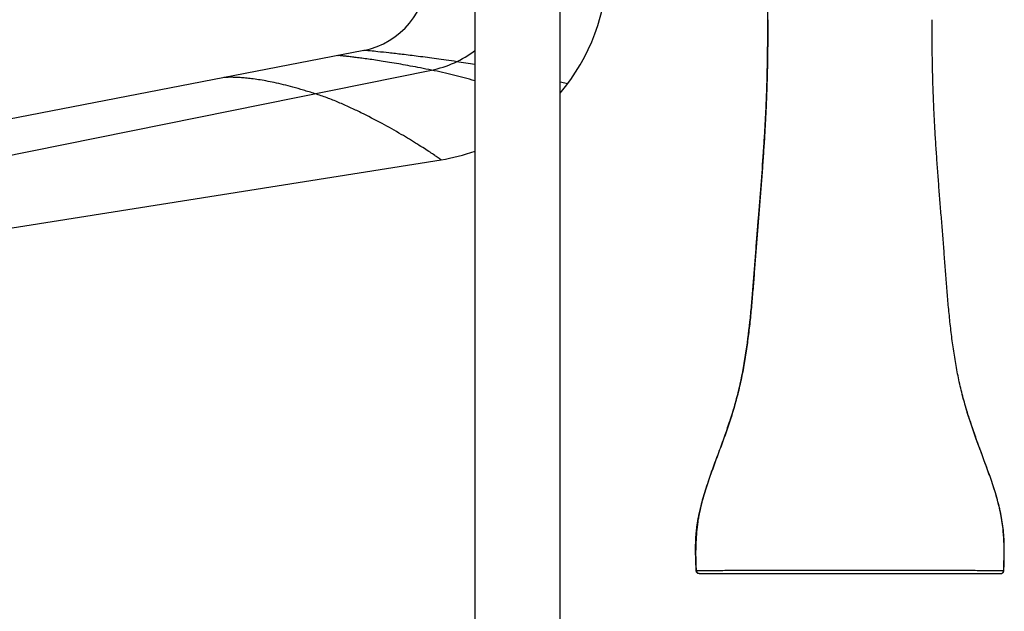
# Model space of a CAD drawing. Units: inches. Extents: x 5.4 to 16, y -2.9 to 20.9.
# Drawn here: x 9.8 to 16, y 7.8 to 11.6 of the extents above; entities that cross this region are included whole.
import ezdxf

# ---------------------------------------------------------------- set-up
doc = ezdxf.new("R2010")
doc.units = ezdxf.units.IN
doc.header["$LTSCALE"] = 1.21
doc.header["$MEASUREMENT"] = 0
doc.layers.get('0').update_dxf_attribs({"linetype": 'CONTINUOUS'})

msp = doc.modelspace()

# ---------------------------------------------------------------- linework, layer by layer
at = {"color": 7, "linetype": 'Continuous'}
for p, q in [((12.6417, 20.398), (12.6417, -2.65)), ((13.1817, 20.398), (13.1817, -2.65)), ((11.9371, 11.3776), (6.672, 10.3542)), ((6.8883, 9.8065), (12.4272, 10.6838)), ((14.0415, 8.2121), (14.0415, 8.2087)), ((14.0415, 8.2086), (14.0415, 8.212)), ((14.0446, 8.0791), (14.0415, 8.2086)), ((15.9958, 8.0791), (15.9989, 8.2086)), ((15.9989, 8.2086), (15.9989, 8.2121)), ((15.9989, 8.2087), (15.9989, 8.2121)), ((14.0433, 8.1186), (14.0446, 8.0791)), ((15.9958, 8.0791), (15.997, 8.1186)), ((14.0446, 8.0791), (14.0466, 8.071)), ((14.0466, 8.071), (14.054, 8.0628)), ((14.054, 8.0628), (14.0646, 8.0598)), ((14.0646, 8.0598), (15.9758, 8.0598)), ((15.9758, 8.0598), (15.9863, 8.0628)), ((15.9864, 8.0628), (15.9936, 8.0708)), ((15.9938, 8.071), (15.9958, 8.0791))]:
    msp.add_line(p, q, dxfattribs=at)
at = {"color": 9, "linetype": 'Continuous'}
for p, q in [((6.7895, 10.1242), (12.3665, 11.2519)), ((13.2297, 11.1658), (13.1858, 11.1768)), ((14.0446, 8.0791), (14.0446, 8.0791)), ((14.0546, 8.0625), (14.0514, 8.0647)), ((15.9858, 8.0625), (15.9889, 8.0647)), ((15.9958, 8.0791), (15.9958, 8.0791))]:
    msp.add_line(p, q, dxfattribs=at)
at = {"color": 7, "linetype": 'Continuous'}
for points in [[(14.0446, 8.0791), (14.0468, 8.0706), (14.0542, 8.0627), (14.0646, 8.0598)], [(15.9758, 8.0598), (15.9862, 8.0627), (15.9935, 8.0706), (15.9958, 8.0791)]]:
    msp.add_lwpolyline(points, dxfattribs=at)
for centre, radius, start, end in [((11.8417, 11.8684), 0.5, 281.00069, 359.99931), ((12.2317, 11.9184), 1.25, 319.47907, 359.75038), ((12.2312, 11.9198), 1.2514, 279.01379, 289.20445), ((10.6066, 10.224), 3.8431, 340.26415, 341.76844), ((19.6487, 10.298), 4.0703, 198.27356, 199.69385), ((17.3409, 7.5465), 3.4015, 160.72769, 161.1867), ((15.0655, 8.2399), 1.0212, 170.27846, 171.16125), ((15.6123, 8.2117), 1.5708, 179.4175, 179.98752), ((15.7697, 8.2115), 1.7282, 179.98334, 180.11426), ((15.8924, 8.2118), 1.8509, 180.09496, 180.4749), ((15.7699, 8.1891), 1.728, 178.73123, 179.35289), ((14.2714, 8.1891), 1.727, 0.64699, 1.28028), ((14.4254, 8.2117), 1.5735, 0.01039, 0.56955), ((14.1425, 8.2118), 1.8563, 359.52553, 359.88282), ((14.2707, 8.2115), 1.7282, 359.88573, 0.01667), ((20.7393, 8.3332), 6.6995, 181.668, 181.83592), ((9.2969, 8.3333), 6.7036, 358.16413, 358.33185)]:
    msp.add_arc(centre, radius, start, end, dxfattribs=at)
at = {"color": 9, "linetype": 'Continuous'}
msp.add_arc((12.2314, 11.9189), 0.6806, 281.44096, 307.32423, dxfattribs=at)
at = {"color": 7, "linetype": 'Continuous'}
for points, knots in [([(14.4994, 11.5719), (14.4994, 11.6446), (14.4986, 11.7899), (14.4959, 12.0077), (14.493, 12.2257), (14.4912, 12.371), (14.4905, 12.4437)], [0, 0, 0, 0, 0.250054, 0.499933, 0.749644, 1, 1, 1, 1]), ([(14.0415, 8.212), (14.0415, 8.2295), (14.042, 8.2645), (14.0453, 8.3171), (14.0517, 8.3697), (14.0638, 8.44), (14.0851, 8.5279), (14.1176, 8.6326), (14.1546, 8.7373), (14.1937, 8.8419), (14.2324, 8.9465), (14.2625, 9.034), (14.2838, 9.1042), (14.3033, 9.1741), (14.3329, 9.2959), (14.3645, 9.471), (14.3857, 9.6466), (14.3989, 9.7868), (14.4075, 9.8918), (14.4141, 9.9793), (14.4194, 10.0493), (14.4248, 10.1193), (14.4317, 10.2068), (14.443, 10.3467), (14.457, 10.5217), (14.4699, 10.6966), (14.4789, 10.8367), (14.4849, 10.9417), (14.4898, 11.0467), (14.4936, 11.1517), (14.4964, 11.2568), (14.4988, 11.3968), (14.4994, 11.5019), (14.4994, 11.5719)], [0, 0, 0, 0, 0.015391, 0.030811, 0.04631, 0.061924, 0.093557, 0.125739, 0.158342, 0.191157, 0.223933, 0.256429, 0.272513, 0.288489, 0.320168, 0.38276, 0.444791, 0.475705, 0.506586, 0.537451, 0.552883, 0.568315, 0.599184, 0.630056, 0.691795, 0.75351, 0.784353, 0.815184, 0.846005, 0.876816, 0.90762, 0.938419, 1, 1, 1, 1]), ([(14.4994, 11.5719), (14.4994, 11.5008), (14.4988, 11.3941), (14.4963, 11.2519), (14.4934, 11.1453), (14.4893, 11.0387), (14.4843, 10.9322), (14.4783, 10.8257), (14.4714, 10.7193), (14.4638, 10.6129), (14.4557, 10.5065), (14.4472, 10.4001), (14.4386, 10.2938), (14.4315, 10.2051), (14.4259, 10.1342), (14.4205, 10.0632), (14.4139, 9.9745), (14.4056, 9.8682), (14.3966, 9.7619), (14.3862, 9.6559), (14.3738, 9.5501), (14.3588, 9.4447), (14.3437, 9.3573), (14.3297, 9.2879), (14.3181, 9.2361), (14.3053, 9.1846), (14.2867, 9.1163), (14.2607, 9.0318), (14.2262, 8.9313), (14.1893, 8.8315), (14.1582, 8.7482), (14.134, 8.6811), (14.1165, 8.6304), (14.0999, 8.5792), (14.0847, 8.5276), (14.0714, 8.4755), (14.0604, 8.4229), (14.0522, 8.3698), (14.0447, 8.2984), (14.0425, 8.2445), (14.0421, 8.2086)], [0, 0, 0, 0, 0.062481, 0.093716, 0.124949, 0.15618, 0.187411, 0.218645, 0.249881, 0.281122, 0.312367, 0.343616, 0.37487, 0.406125, 0.421754, 0.437382, 0.468637, 0.499881, 0.531108, 0.562313, 0.593497, 0.624669, 0.655823, 0.671385, 0.686933, 0.702468, 0.717995, 0.749052, 0.780149, 0.811311, 0.842575, 0.858258, 0.873981, 0.889727, 0.905475, 0.921214, 0.936944, 0.952684, 0.968446, 1, 1, 1, 1]), ([(15.9983, 8.2086), (15.9979, 8.2445), (15.9956, 8.2984), (15.9882, 8.3698), (15.9799, 8.4229), (15.9689, 8.4755), (15.9556, 8.5276), (15.9405, 8.5792), (15.9239, 8.6304), (15.9063, 8.6811), (15.8822, 8.7482), (15.8511, 8.8315), (15.8142, 8.9313), (15.7797, 9.0318), (15.7537, 9.1163), (15.7351, 9.1846), (15.7223, 9.2361), (15.7107, 9.2879), (15.6966, 9.3573), (15.6815, 9.4447), (15.6666, 9.5501), (15.6542, 9.6559), (15.6437, 9.7619), (15.6347, 9.8682), (15.6265, 9.9745), (15.6199, 10.0632), (15.6145, 10.1342), (15.6089, 10.2051), (15.6018, 10.2938), (15.5931, 10.4001), (15.5847, 10.5065), (15.5766, 10.6129), (15.569, 10.7193), (15.5621, 10.8257), (15.5561, 10.9322), (15.551, 11.0387), (15.547, 11.1453), (15.544, 11.2519), (15.5415, 11.3941), (15.541, 11.5008), (15.541, 11.5719)], [0, 0, 0, 0, 0.031554, 0.047316, 0.063056, 0.078786, 0.094525, 0.110273, 0.126019, 0.141742, 0.157425, 0.188689, 0.219851, 0.250948, 0.282005, 0.297532, 0.313067, 0.328615, 0.344177, 0.375331, 0.406503, 0.437687, 0.468892, 0.500119, 0.531363, 0.562618, 0.578246, 0.593875, 0.62513, 0.656384, 0.687633, 0.718878, 0.750119, 0.781355, 0.812589, 0.84382, 0.875051, 0.906284, 0.937519, 1, 1, 1, 1]), ([(14.308, 9.196), (14.2968, 9.152), (14.28, 9.0937), (14.2615, 9.0361), (14.2568, 9.0217)], [0, 0, 0, 0, 0.749889, 1, 1, 1, 1]), ([(15.7836, 9.0217), (15.7789, 9.0361), (15.7603, 9.0937), (15.7435, 9.152), (15.7323, 9.196)], [0, 0, 0, 0, 0.250111, 1, 1, 1, 1]), ([(15.9104, 8.6692), (15.9028, 8.6908), (15.872, 8.7767), (15.8394, 8.8619), (15.8164, 8.9263)], [0, 0, 0, 0, 0.250958, 1, 1, 1, 1]), ([(14.1211, 8.6434), (14.1146, 8.6245), (14.0897, 8.5488), (14.0691, 8.4713), (14.059, 8.4124)], [0, 0, 0, 0, 0.250181, 1, 1, 1, 1]), ([(15.9813, 8.4124), (15.978, 8.432), (15.9621, 8.5103), (15.9386, 8.5868), (15.9193, 8.6434)], [0, 0, 0, 0, 0.249923, 1, 1, 1, 1]), ([(14.0416, 8.2277), (14.0417, 8.2455), (14.0425, 8.2723), (14.0449, 8.3079), (14.0484, 8.3437), (14.0546, 8.3883), (14.0614, 8.4239), (14.0651, 8.4416)], [0, 0, 0, 0, 0.248183, 0.372499, 0.497108, 0.747538, 1, 1, 1, 1]), ([(15.9988, 8.2273), (15.9986, 8.2452), (15.9979, 8.272), (15.9955, 8.3077), (15.992, 8.3435), (15.9858, 8.3883), (15.979, 8.4239), (15.9752, 8.4416)], [0, 0, 0, 0, 0.248183, 0.372499, 0.497107, 0.747536, 1, 1, 1, 1]), ([(14.0565, 8.3968), (14.0543, 8.3828), (14.0467, 8.3266), (14.0433, 8.2699), (14.0424, 8.2273)], [0, 0, 0, 0, 0.249733, 1, 1, 1, 1]), ([(15.998, 8.2277), (15.9976, 8.2431), (15.9954, 8.3049), (15.9892, 8.3667), (15.9813, 8.4124)], [0, 0, 0, 0, 0.250353, 1, 1, 1, 1]), ([(14.0415, 8.208), (14.0415, 8.1973), (14.042, 8.1543), (14.0436, 8.1113), (14.0446, 8.0791)], [0, 0, 0, 0, 0.250728, 1, 1, 1, 1]), ([(14.0415, 8.1965), (14.0416, 8.1916), (14.0418, 8.1722), (14.0423, 8.1528), (14.0427, 8.1382)], [0, 0, 0, 0, 0.250286, 1, 1, 1, 1]), ([(15.9958, 8.0791), (15.9961, 8.0899), (15.9976, 8.1331), (15.9988, 8.1763), (15.9989, 8.2087)], [0, 0, 0, 0, 0.249168, 1, 1, 1, 1]), ([(15.9976, 8.1382), (15.9978, 8.143), (15.9983, 8.1625), (15.9987, 8.1819), (15.9988, 8.1965)], [0, 0, 0, 0, 0.249695, 1, 1, 1, 1])]:
    msp.add_open_spline(points, degree=3, knots=knots, dxfattribs=at)
at = {"color": 9, "linetype": 'Continuous'}
for points, knots in [([(12.5267, 11.3057), (12.5046, 11.3089), (12.4617, 11.3151), (12.3805, 11.3265), (12.2878, 11.3389), (12.1871, 11.3513), (12.1018, 11.361), (12.0336, 11.3683), (11.984, 11.3732), (11.9539, 11.3761), (11.9405, 11.3773), (11.9371, 11.3776)], [0, 0, 0, 0, 0.112926, 0.218841, 0.41386, 0.585544, 0.731079, 0.847294, 0.931858, 0.982933, 1, 1, 1, 1]), ([(12.3665, 11.2519), (12.3433, 11.2565), (12.2987, 11.2655), (12.2148, 11.2818), (12.1362, 11.2958), (12.0625, 11.3077), (12.0132, 11.3153), (11.968, 11.3218), (11.9271, 11.3273), (11.8909, 11.332), (11.8636, 11.3353), (11.8442, 11.3376), (11.8314, 11.339), (11.82, 11.3403), (11.8098, 11.3415), (11.8009, 11.3424), (11.7942, 11.3432), (11.7896, 11.3437), (11.7866, 11.344), (11.7839, 11.3443), (11.7816, 11.3446), (11.7795, 11.3449), (11.7778, 11.3451), (11.7764, 11.3453), (11.7755, 11.3454), (11.7749, 11.3456), (11.7746, 11.3456), (11.7743, 11.3457), (11.7742, 11.3458), (11.774, 11.3458), (11.774, 11.3459), (11.7742, 11.3459), (11.7742, 11.3459), (11.7743, 11.346)], [0, 0, 0, 0, 0.11792, 0.227496, 0.427, 0.517028, 0.600274, 0.676451, 0.745202, 0.806182, 0.859156, 0.882575, 0.903914, 0.923143, 0.940234, 0.955163, 0.967926, 0.973497, 0.978526, 0.983014, 0.986962, 0.990369, 0.993236, 0.995564, 0.997353, 0.998046, 0.998605, 0.99903, 0.999325, 0.999494, 0.999579, 0.999728, 1, 1, 1, 1]), ([(12.6419, 11.2877), (12.6229, 11.2908), (12.5846, 11.2971), (12.5461, 11.303), (12.5267, 11.3057)], [0, 0, 0, 0, 0.494291, 1, 1, 1, 1]), ([(12.6419, 11.1848), (12.5971, 11.1971), (12.5291, 11.215), (12.4372, 11.237), (12.3903, 11.2472), (12.3665, 11.2519)], [0, 0, 0, 0, 0.491728, 0.743217, 1, 1, 1, 1]), ([(11.6284, 11.1027), (11.6157, 11.1066), (11.5912, 11.1142), (11.5445, 11.1283), (11.4714, 11.1494), (11.3922, 11.1689), (11.3191, 11.1835), (11.2712, 11.1916), (11.2278, 11.1976), (11.1891, 11.2018), (11.1598, 11.2042), (11.1387, 11.2055), (11.1246, 11.2061), (11.1118, 11.2065), (11.1002, 11.2067), (11.0898, 11.2067), (11.0807, 11.2066), (11.0728, 11.2064), (11.066, 11.2062), (11.0606, 11.2059), (11.0563, 11.2056), (11.0533, 11.2054), (11.0513, 11.2053), (11.0506, 11.2052), (11.05, 11.2052), (11.0506, 11.2053), (11.0508, 11.2053)], [0, 0, 0, 0, 0.067299, 0.130405, 0.247666, 0.453834, 0.544202, 0.626395, 0.700498, 0.766469, 0.824237, 0.850045, 0.873801, 0.895505, 0.915151, 0.932733, 0.94824, 0.961669, 0.973027, 0.982327, 0.989578, 0.994789, 0.997969, 0.9988, 0.999127, 1, 1, 1, 1]), ([(12.4272, 10.6838), (12.4257, 10.6849), (12.4198, 10.6892), (12.4066, 10.6984), (12.3852, 10.7131), (12.356, 10.7326), (12.3197, 10.7562), (12.2591, 10.7946), (12.1704, 10.8483), (12.0511, 10.9157), (11.9421, 10.9723), (11.8495, 11.0162), (11.7777, 11.0479), (11.7167, 11.0723), (11.6668, 11.0903), (11.6413, 11.0987), (11.6284, 11.1027)], [0, 0, 0, 0, 0.006226, 0.024301, 0.053319, 0.092381, 0.140574, 0.196923, 0.330151, 0.484236, 0.651224, 0.737271, 0.824015, 0.911163, 0.955127, 1, 1, 1, 1]), ([(14.0446, 8.0791), (14.0446, 8.0792), (14.0448, 8.0792), (14.0452, 8.0792), (14.0458, 8.0793), (14.0467, 8.0793), (14.0477, 8.0794), (14.049, 8.0794), (14.0505, 8.0794), (14.053, 8.0795), (14.0566, 8.0796), (14.0616, 8.0797), (14.0674, 8.0798), (14.0716, 8.0798), (14.0739, 8.0798)], [0, 0, 0, 0, 0.005937, 0.0194, 0.040447, 0.069079, 0.105288, 0.149063, 0.200391, 0.259258, 0.399559, 0.569857, 0.770041, 1, 1, 1, 1]), ([(14.0473, 8.0699), (14.0469, 8.0706), (14.0455, 8.0735), (14.0447, 8.0768), (14.0446, 8.0791)], [0, 0, 0, 0, 0.259387, 1, 1, 1, 1]), ([(14.0514, 8.0647), (14.0502, 8.0658), (14.0487, 8.0675), (14.0475, 8.0694), (14.0473, 8.0699)], [0, 0, 0, 0, 0.748549, 1, 1, 1, 1]), ([(14.0646, 8.0598), (14.0629, 8.0598), (14.0594, 8.0603), (14.0562, 8.0616), (14.0546, 8.0625)], [0, 0, 0, 0, 0.481619, 1, 1, 1, 1]), ([(14.0739, 8.0798), (14.0911, 8.0801), (14.1337, 8.0804), (14.2092, 8.0809), (14.3068, 8.0814), (14.4734, 8.082), (14.7133, 8.0825), (15.0198, 8.0827), (15.3264, 8.0825), (15.5663, 8.082), (15.733, 8.0814), (15.8307, 8.0809), (15.9063, 8.0804), (15.949, 8.0801), (15.9663, 8.0798)], [0, 0, 0, 0, 0.027362, 0.067585, 0.119627, 0.182134, 0.33163, 0.499852, 0.668093, 0.817648, 0.8802, 0.932294, 0.972575, 1, 1, 1, 1]), ([(15.9663, 8.0798), (15.9686, 8.0798), (15.9728, 8.0798), (15.9787, 8.0797), (15.9837, 8.0796), (15.9873, 8.0795), (15.9898, 8.0794), (15.9913, 8.0794), (15.9926, 8.0794), (15.9937, 8.0793), (15.9945, 8.0793), (15.9951, 8.0792), (15.9955, 8.0792), (15.9957, 8.0792), (15.9958, 8.0791)], [0, 0, 0, 0, 0.229964, 0.430153, 0.600456, 0.74076, 0.799628, 0.850956, 0.89473, 0.930938, 0.959568, 0.980611, 0.994069, 1, 1, 1, 1]), ([(15.9758, 8.0598), (15.9766, 8.0598), (15.9801, 8.06), (15.9835, 8.0612), (15.9858, 8.0625)], [0, 0, 0, 0, 0.237387, 1, 1, 1, 1]), ([(15.9931, 8.0699), (15.9935, 8.0706), (15.9949, 8.0735), (15.9957, 8.0768), (15.9958, 8.0791)], [0, 0, 0, 0, 0.261117, 1, 1, 1, 1])]:
    msp.add_open_spline(points, degree=3, knots=knots, dxfattribs=at)
msp.add_open_spline([(15.9889, 8.0647), (15.9906, 8.0661), (15.992, 8.0679), (15.9931, 8.0699)], degree=3, dxfattribs=at)

doc.saveas('drawing.dxf')
